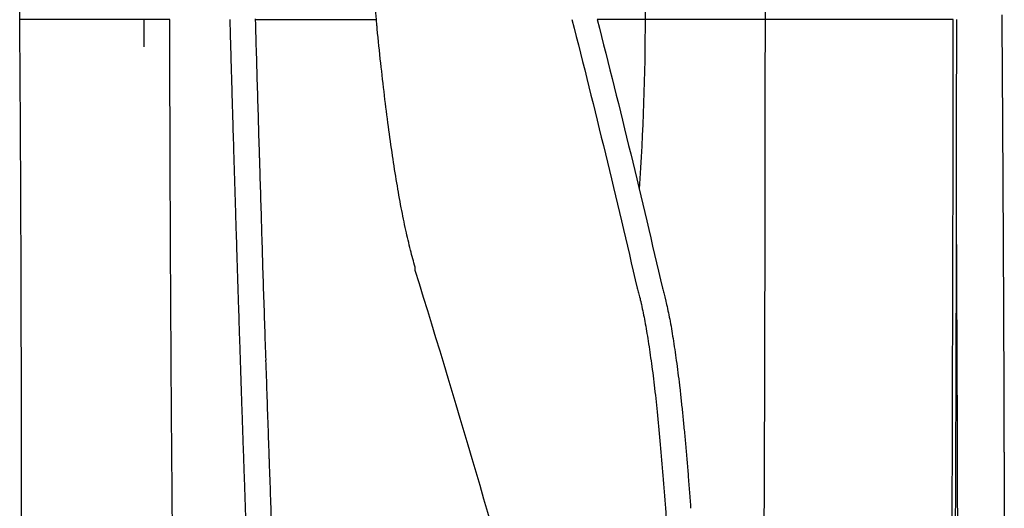
# Model space of a CAD drawing. Units: millimetres. Extents: x 239 to 1652, y 51 to 1505.
# Drawn here: x 1636 to 1652, y 827 to 835 of the extents above; entities that cross this region are included whole.
import ezdxf

# ---------------------------------------------------------------- set-up
doc = ezdxf.new("R2010")
doc.units = ezdxf.units.MM
doc.layers.add('PV-6FD', color=7, linetype='Continuous')

# ---------------------------------------------------------------- blocks, each defined once
blk = doc.blocks.new('*U2')
at = {"layer": 'PV-6FD'}
for p, q in [((15512.078, -3428.455), (15512.078, -3428.453)), ((15513.849, -3428.455), (15515.781, -3428.455)), ((15516.399, -3432.457), (15516.399, -3432.405))]:
    blk.add_line(p, q, dxfattribs=at)
for start, end in [(0.423287, 0.449544), (0.397105, 0.423287), (0.371003, 0.397105), (0.344979, 0.371003), (0.319034, 0.344979), (0.293168, 0.319034), (0.267383, 0.293168), (0.241679, 0.267383), (0.216056, 0.241679), (0.190515, 0.216056), (0.165056, 0.190515), (0.13968, 0.165056), (0.114387, 0.13968), (0.089178, 0.114387), (0.064054, 0.089178), (0.039014, 0.064054), (0.01406, 0.039014), (-0.010809, 0.01406), (-0.035589, -0.010809), (-0.060284, -0.035589)]:
    blk.add_arc((14590.119, -3435.487), 920, start, end, dxfattribs=at)
at = {"layer": 'PV-6FD', "extrusion": (0, 0, -1)}
for centre, major_axis, ratio, start_param, end_param in [((14330.414, -3448.748), (72.147, -1474.21), 0.801772, -1.545333, -1.544963), ((13610.086, -3441.824), (-1915.718, 0), 0.999981, -3.148612, -3.148277), ((14144.98, -3452.576), (100.537, -1581.431), 0.863748, -1.530826, -1.530475), ((13610.086, -3441.824), (-1915.718, 0), 0.999984, -3.148277, -3.147942), ((14504.927, -3447.123), (60.054, -1356.403), 0.74311, -1.550852, -1.550445), ((13610.086, -3441.824), (-1915.718, 0), 0.999986, -3.147942, -3.147609), ((14240.198, -3452.394), (89.53, -1520.013), 0.836416, -1.536215, -1.535854), ((13610.086, -3441.824), (-1915.718, 0), 0.999988, -3.147609, -3.147276), ((14298.688, -3452.108), (83.492, -1481.948), 0.818647, -1.539167, -1.538799), ((13610.086, -3441.824), (-1915.718, 0), 0.999991, -3.147276, -3.146944), ((13902.555, -3459.801), (235.207, -1690.378), 0.943567, -1.457026, -1.456707), ((13610.086, -3441.824), (-1915.718, 0), 0.999993, -3.146944, -3.146613), ((14109.694, -3456.958), (125.503, -1584.261), 0.883389, -1.516806, -1.516466), ((13610.086, -3441.824), (-1915.718, 0), 0.999995, -3.146613, -3.146283), ((14401.761, -3452.519), (76.477, -1409.003), 0.78813, -1.542393, -1.542012), ((14412.526, -3453.073), (76.87, -1399.054), 0.786032, -1.542097, -1.541716), ((13610.086, -3441.824), (-1915.718, 0), 0.999998, -3.146283, -3.145954), ((14983.165, -3457.083), (-540.751, 24.947), 0.59912, -3.292635, -3.291802), ((14985.68, -3458.68), (-537.545, 39.487), 0.701138, -3.313093, -3.31226), ((14129.491, -3459.032), (130.63, -1562.256), 0.882883, -1.513498, -1.513159), ((13610.086, -3441.824), (-1915.718, 0), 1, -3.145954, -3.145625), ((14963.448, -3460.435), (-558.366, 59.469), 0.780484, -3.338304, -3.337491), ((14104.292, -3460.354), (143.018, -1571.838), 0.892862, -1.506519, -1.506184), ((14957.8, -3460.435), (-558.131, 107.27), 0.861729, -3.41483, -3.414026), ((13610.086, -3441.824), (0, -1915.722), 0.999998, -1.574829, -1.574501), ((14311.556, -3457.305), (95.705, -1450.853), 0.826872, -1.532061, -1.5317), ((14949.423, -3459.665), (-530.123, 237.453), 0.925799, -3.638688, -3.637895), ((13610.086, -3441.824), (0, -1915.726), 0.999995, -1.574501, -1.574174), ((14915.123, -3459.092), (-431.434, 453.391), 0.944808, -4.020005, -4.019241), ((14087.853, -3462.406), (158.808, -1572.066), 0.90223, -1.497307, -1.496976), ((14892.643, -3457.083), (255.087, -625.729), 0.921005, -1.24432, -1.243579), ((13610.086, -3441.824), (0, -1915.731), 0.999993, -1.574174, -1.573848), ((14259.849, -3459.997), (109.674, -1473.712), 0.848521, -1.524351, -1.524), ((14865.842, -3454.315), (183.181, -711.24), 0.886819, -1.371728, -1.371012), ((14395.971, -3458.195), (88.537, -1388.822), 0.803336, -1.535606, -1.535236), ((13610.086, -3441.824), (0, -1915.735), 0.999991, -1.573848, -1.573523), ((14827.92, -3450.898), (157.205, -786.127), 0.860504, -1.418752, -1.418067)]:
    blk.add_ellipse(centre, major_axis=major_axis, ratio=ratio, start_param=start_param, end_param=end_param, dxfattribs=at)
at = {"layer": 'PV-6FD'}
for centre, major_axis, ratio, start_param, end_param in [((14867.191, -3479.418), (124.431, -767.71), 0.835669, 1.501105, 1.501809), ((14861.501, -3483.892), (169.094, -717.214), 0.889071, 1.43824, 1.438953), ((14910.606, -3482.696), (208.211, -632.249), 0.908652, 1.35973, 1.360481), ((14931.88, -3482.726), (350.384, -504.905), 0.940754, 1.078937, 1.07971), ((14948.589, -3482.098), (525.004, -249.595), 0.929372, 0.566103, 0.566895), ((14955.874, -3481.249), (558.985, -110.293), 0.866537, 0.324283, 0.325086), ((14963.022, -3479.304), (558.255, -61.342), 0.787491, 0.24583, 0.246643), ((14976.592, -3475.678), (546.419, -39.84), 0.704075, 0.216017, 0.216843), ((14991.073, -3470.882), (532.731, -27.392), 0.613045, 0.201353, 0.202193), ((14743.354, -3483.071), (780.914, 0), 0.45772, 0.122696, 0.142079)]:
    blk.add_ellipse(centre, major_axis=major_axis, ratio=ratio, start_param=start_param, end_param=end_param, dxfattribs=at)
for points, knots in [([(15521.49, -3384.063), (15521.653, -3391.454), (15521.775, -3398.851), (15521.938, -3413.65), (15521.979, -3421.053), (15521.98, -3428.455)], [-4.441437, -4.441437, -4.441437, -4.441437, -2.220812, -2.220812, -0.000001, -0.000001, -0.000001, -0.000001]), ([(15515.915, -3410.68), (15516.31, -3411.479), (15516.68, -3412.293), (15518.042, -3415.582), (15518.814, -3418.151), (15519.827, -3423.317), (15520.067, -3425.914), (15520.067, -3429.328), (15520.036, -3430.241), (15519.973, -3431.161)], [4.268564, 4.268564, 4.268564, 4.268564, 4.520869, 4.520869, 5.274347, 5.274347, 6.027825, 6.027825, 6.298454, 6.298454, 6.298454, 6.298454]), ([(15515.781, -3428.455), (15515.774, -3428.384), (15515.767, -3428.312), (15515.755, -3428.177), (15515.748, -3428.107), (15515.742, -3428.037)], [0.00000018, 0.00000018, 0.00000018, 0.00000018, 0.0247091, 0.0247091, 0.0511554, 0.0511554, 0.0511554, 0.0511554]), ([(15512.486, -3428.889), (15512.486, -3428.817), (15512.486, -3428.744), (15512.486, -3428.6), (15512.485, -3428.528), (15512.485, -3428.455)], [0.00002529, 0.00002529, 0.00002529, 0.00002529, 0.02170005, 0.02170005, 0.04337487, 0.04337487, 0.04337487, 0.04337487]), ([(15513.442, -3428.455), (15513.445, -3428.546), (15513.447, -3428.637), (15513.452, -3428.819), (15513.455, -3428.91), (15513.458, -3429.001)], [0.00000188, 0.00000188, 0.00000188, 0.00000188, 0.02763112, 0.02763112, 0.05526026, 0.05526026, 0.05526026, 0.05526026]), ([(15513.848, -3428.444), (15513.848, -3428.446), (15513.848, -3428.448), (15513.849, -3428.452), (15513.849, -3428.453), (15513.849, -3428.455)], [0.000014048, 0.000014048, 0.000014048, 0.000014048, 0.000603624, 0.000603624, 0.001192451, 0.001192451, 0.001192451, 0.001192451]), ([(15515.794, -3428.602), (15515.792, -3428.578), (15515.79, -3428.553), (15515.785, -3428.504), (15515.783, -3428.48), (15515.781, -3428.455)], [0.00000154, 0.00000154, 0.00000154, 0.00000154, 0.00840888, 0.00840888, 0.01681629, 0.01681629, 0.01681629, 0.01681629]), ([(15518.9, -3428.455), (15519.083, -3429.169), (15519.261, -3429.882), (15519.607, -3431.309), (15519.776, -3432.023), (15519.94, -3432.737)], [0.0000035, 0.0000035, 0.0000035, 0.0000035, 0.4706355, 0.4706355, 0.9412674, 0.9412674, 0.9412674, 0.9412674]), ([(15519.303, -3428.455), (15519.486, -3429.169), (15519.664, -3429.882), (15520.01, -3431.309), (15520.179, -3432.023), (15520.343, -3432.737)], [0.0000011, 0.0000011, 0.0000011, 0.0000011, 0.4706297, 0.4706297, 0.9412573, 0.9412573, 0.9412573, 0.9412573]), ([(15524.981, -3428.455), (15524.685, -3428.455), (15523.349, -3428.455), (15520.611, -3428.455), (15519.304, -3428.455)], [0.1910642, 0.1910642, 0.1910642, 0.1910642, 0.3410383, 0.4398077, 0.4398077, 0.4398077, 0.4398077]), ([(15521.98, -3428.455), (15521.979, -3435.848), (15521.938, -3443.241), (15521.775, -3458.021), (15521.654, -3465.407), (15521.491, -3472.789)], [-4.435513, -4.435513, -4.435513, -4.435513, -2.21766, -2.21766, -0.000001, -0.000001, -0.000001, -0.000001]), ([(15525.032, -3428.455), (15525.032, -3435.847), (15524.99, -3443.239), (15524.853, -3455.589), (15524.779, -3460.548), (15524.687, -3465.505)], [-4.435, -4.435, -4.435, -4.435, -2.217404, -2.217404, -0.728795, -0.728795, -0.728795, -0.728795]), ([(15512.487, -3429.323), (15512.487, -3429.251), (15512.487, -3429.179), (15512.486, -3429.034), (15512.486, -3428.961), (15512.486, -3428.889)], [0.00002532, 0.00002532, 0.00002532, 0.00002532, 0.02175582, 0.02175582, 0.0434864, 0.0434864, 0.0434864, 0.0434864]), ([(15513.458, -3429.001), (15513.46, -3429.094), (15513.463, -3429.186), (15513.468, -3429.371), (15513.471, -3429.464), (15513.474, -3429.556)], [0.00000276, 0.00000276, 0.00000276, 0.00000276, 0.02809563, 0.02809563, 0.05618837, 0.05618837, 0.05618837, 0.05618837]), ([(15512.488, -3429.757), (15512.488, -3429.685), (15512.488, -3429.612), (15512.488, -3429.468), (15512.487, -3429.396), (15512.487, -3429.323)], [0.00002535, 0.00002535, 0.00002535, 0.00002535, 0.02169806, 0.02169806, 0.04337085, 0.04337085, 0.04337085, 0.04337085]), ([(15513.474, -3429.556), (15513.476, -3429.648), (15513.479, -3429.74), (15513.484, -3429.924), (15513.487, -3430.016), (15513.49, -3430.108)], [0.00000279, 0.00000279, 0.00000279, 0.00000279, 0.0279681, 0.0279681, 0.05593325, 0.05593325, 0.05593325, 0.05593325]), ([(15512.49, -3430.189), (15512.489, -3430.117), (15512.489, -3430.045), (15512.489, -3429.901), (15512.489, -3429.829), (15512.488, -3429.757)], [0.0000254, 0.0000254, 0.0000254, 0.0000254, 0.02163838, 0.02163838, 0.04325147, 0.04325147, 0.04325147, 0.04325147]), ([(15512.491, -3430.62), (15512.491, -3430.548), (15512.491, -3430.476), (15512.49, -3430.333), (15512.49, -3430.261), (15512.49, -3430.189)], [0.00002545, 0.00002545, 0.00002545, 0.00002545, 0.02157991, 0.02157991, 0.04313453, 0.04313453, 0.04313453, 0.04313453]), ([(15513.49, -3430.108), (15513.492, -3430.199), (15513.495, -3430.291), (15513.501, -3430.474), (15513.503, -3430.565), (15513.506, -3430.657)], [0.00000283, 0.00000283, 0.00000283, 0.00000283, 0.02784016, 0.02784016, 0.05567734, 0.05567734, 0.05567734, 0.05567734]), ([(15512.493, -3431.05), (15512.492, -3430.978), (15512.492, -3430.907), (15512.492, -3430.763), (15512.491, -3430.692), (15512.491, -3430.62)], [0.0000255, 0.0000255, 0.0000255, 0.0000255, 0.02152058, 0.02152058, 0.04301584, 0.04301584, 0.04301584, 0.04301584]), ([(15513.506, -3430.657), (15513.509, -3430.748), (15513.512, -3430.839), (15513.517, -3431.021), (15513.52, -3431.112), (15513.523, -3431.202)], [0.00000287, 0.00000287, 0.00000287, 0.00000287, 0.02770919, 0.02770919, 0.05541534, 0.05541534, 0.05541534, 0.05541534]), ([(15512.495, -3431.478), (15512.494, -3431.407), (15512.494, -3431.335), (15512.493, -3431.193), (15512.493, -3431.121), (15512.493, -3431.05)], [0.00002557, 0.00002557, 0.00002557, 0.00002557, 0.0214615, 0.0214615, 0.04289761, 0.04289761, 0.04289761, 0.04289761]), ([(15513.523, -3431.202), (15513.525, -3431.293), (15513.528, -3431.383), (15513.534, -3431.564), (15513.536, -3431.655), (15513.539, -3431.745)], [0.00000291, 0.00000291, 0.00000291, 0.00000291, 0.02757831, 0.02757831, 0.05515355, 0.05515355, 0.05515355, 0.05515355]), ([(15512.496, -3431.906), (15512.496, -3431.834), (15512.496, -3431.763), (15512.495, -3431.621), (15512.495, -3431.55), (15512.495, -3431.478)], [0.00002564, 0.00002564, 0.00002564, 0.00002564, 0.02140254, 0.02140254, 0.04277963, 0.04277963, 0.04277963, 0.04277963]), ([(15513.539, -3431.745), (15513.542, -3431.835), (15513.545, -3431.925), (15513.551, -3432.105), (15513.553, -3432.195), (15513.556, -3432.285)], [0.00000296, 0.00000296, 0.00000296, 0.00000296, 0.02744495, 0.02744495, 0.05488678, 0.05488678, 0.05488678, 0.05488678]), ([(15512.499, -3432.332), (15512.498, -3432.261), (15512.498, -3432.19), (15512.497, -3432.048), (15512.497, -3431.977), (15512.496, -3431.906)], [0.00002572, 0.00002572, 0.00002572, 0.00002572, 0.02134274, 0.02134274, 0.04265998, 0.04265998, 0.04265998, 0.04265998]), ([(15512.501, -3432.757), (15512.5, -3432.686), (15512.5, -3432.615), (15512.499, -3432.473), (15512.499, -3432.402), (15512.499, -3432.332)], [0.0000258, 0.0000258, 0.0000258, 0.0000258, 0.02128204, 0.02128204, 0.04253851, 0.04253851, 0.04253851, 0.04253851]), ([(15513.556, -3432.285), (15513.559, -3432.375), (15513.562, -3432.464), (15513.567, -3432.643), (15513.57, -3432.733), (15513.573, -3432.822)], [0.000003, 0.000003, 0.000003, 0.000003, 0.02731064, 0.02731064, 0.0546181, 0.0546181, 0.0546181, 0.0546181]), ([(15512.503, -3433.18), (15512.503, -3433.109), (15512.502, -3433.039), (15512.502, -3432.898), (15512.501, -3432.827), (15512.501, -3432.757)], [0.0000259, 0.0000259, 0.0000259, 0.0000259, 0.0212226, 0.0212226, 0.04241957, 0.04241957, 0.04241957, 0.04241957]), ([(15513.573, -3432.822), (15513.576, -3432.911), (15513.579, -3433), (15513.585, -3433.178), (15513.587, -3433.267), (15513.59, -3433.356)], [0.00000305, 0.00000305, 0.00000305, 0.00000305, 0.0271745, 0.0271745, 0.05434578, 0.05434578, 0.05434578, 0.05434578]), ([(15519.94, -3432.737), (15519.944, -3432.75), (15519.948, -3432.763), (15519.955, -3432.789), (15519.959, -3432.802), (15519.963, -3432.814)], [0.00000217, 0.00000217, 0.00000217, 0.00000217, 0.01041989, 0.01041989, 0.02083732, 0.02083732, 0.02083732, 0.02083732]), ([(15519.963, -3432.814), (15519.967, -3432.829), (15519.97, -3432.843), (15519.978, -3432.872), (15519.982, -3432.886), (15519.986, -3432.901)], [0.00000211, 0.00000211, 0.00000211, 0.00000211, 0.01068218, 0.01068218, 0.02136198, 0.02136198, 0.02136198, 0.02136198]), ([(15520.343, -3432.737), (15520.347, -3432.75), (15520.35, -3432.763), (15520.358, -3432.789), (15520.362, -3432.802), (15520.366, -3432.814)], [0.00000885, 0.00000885, 0.00000885, 0.00000885, 0.01042731, 0.01042731, 0.02084384, 0.02084384, 0.02084384, 0.02084384]), ([(15520.366, -3432.814), (15520.369, -3432.829), (15520.373, -3432.843), (15520.381, -3432.872), (15520.385, -3432.886), (15520.388, -3432.901)], [0.00000887, 0.00000887, 0.00000887, 0.00000887, 0.01068967, 0.01068967, 0.02136858, 0.02136858, 0.02136858, 0.02136858]), ([(15519.986, -3432.901), (15519.989, -3432.917), (15519.993, -3432.933), (15520.001, -3432.965), (15520.005, -3432.981), (15520.009, -3432.997)], [0.00000205, 0.00000205, 0.00000205, 0.00000205, 0.01096876, 0.01096876, 0.02193526, 0.02193526, 0.02193526, 0.02193526]), ([(15520.388, -3432.901), (15520.392, -3432.917), (15520.396, -3432.933), (15520.404, -3432.965), (15520.408, -3432.981), (15520.411, -3432.997)], [0.0000089, 0.0000089, 0.0000089, 0.0000089, 0.01097634, 0.01097634, 0.02194192, 0.02194192, 0.02194192, 0.02194192]), ([(15520.411, -3432.997), (15520.421, -3433.042), (15520.43, -3433.087), (15520.448, -3433.177), (15520.457, -3433.222), (15520.467, -3433.267)], [0.00000896, 0.00000896, 0.00000896, 0.00000896, 0.02741854, 0.02741854, 0.05482635, 0.05482635, 0.05482635, 0.05482635]), ([(15512.506, -3433.602), (15512.505, -3433.532), (15512.505, -3433.462), (15512.504, -3433.321), (15512.504, -3433.25), (15512.503, -3433.18)], [0.00002599, 0.00002599, 0.00002599, 0.00002599, 0.02116123, 0.02116123, 0.04229674, 0.04229674, 0.04229674, 0.04229674]), ([(15520.467, -3433.267), (15520.476, -3433.32), (15520.485, -3433.372), (15520.502, -3433.477), (15520.511, -3433.53), (15520.52, -3433.582)], [0.00000907, 0.00000907, 0.00000907, 0.00000907, 0.02813286, 0.02813286, 0.05625496, 0.05625496, 0.05625496, 0.05625496]), ([(15513.59, -3433.356), (15513.593, -3433.444), (15513.596, -3433.533), (15513.602, -3433.71), (15513.605, -3433.798), (15513.608, -3433.886)], [0.0000031, 0.0000031, 0.0000031, 0.0000031, 0.0270376, 0.0270376, 0.05407191, 0.05407191, 0.05407191, 0.05407191]), ([(15512.508, -3434.023), (15512.508, -3433.953), (15512.507, -3433.883), (15512.507, -3433.743), (15512.506, -3433.673), (15512.506, -3433.602)], [0.0000261, 0.0000261, 0.0000261, 0.0000261, 0.02110107, 0.02110107, 0.04217634, 0.04217634, 0.04217634, 0.04217634]), ([(15520.52, -3433.582), (15520.529, -3433.642), (15520.537, -3433.701), (15520.555, -3433.82), (15520.563, -3433.88), (15520.572, -3433.939)], [0.0000092, 0.0000092, 0.0000092, 0.0000092, 0.02885742, 0.02885742, 0.05770403, 0.05770403, 0.05770403, 0.05770403]), ([(15513.608, -3433.886), (15513.611, -3433.974), (15513.614, -3434.062), (15513.619, -3434.238), (15513.622, -3434.326), (15513.625, -3434.414)], [0.00000315, 0.00000315, 0.00000315, 0.00000315, 0.02689803, 0.02689803, 0.05379273, 0.05379273, 0.05379273, 0.05379273]), ([(15520.572, -3433.939), (15520.58, -3434.005), (15520.588, -3434.071), (15520.605, -3434.203), (15520.613, -3434.269), (15520.621, -3434.335)], [0.00000934, 0.00000934, 0.00000934, 0.00000934, 0.02956229, 0.02956229, 0.05911369, 0.05911369, 0.05911369, 0.05911369]), ([(15512.511, -3434.443), (15512.511, -3434.373), (15512.51, -3434.303), (15512.509, -3434.163), (15512.509, -3434.093), (15512.508, -3434.023)], [0.00002621, 0.00002621, 0.00002621, 0.00002621, 0.02104005, 0.02104005, 0.0420542, 0.0420542, 0.0420542, 0.0420542]), ([(15513.625, -3434.414), (15513.628, -3434.501), (15513.631, -3434.589), (15513.637, -3434.763), (15513.64, -3434.851), (15513.643, -3434.938)], [0.0000032, 0.0000032, 0.0000032, 0.0000032, 0.02675749, 0.02675749, 0.05351158, 0.05351158, 0.05351158, 0.05351158]), ([(15520.621, -3434.335), (15520.629, -3434.407), (15520.637, -3434.479), (15520.652, -3434.623), (15520.66, -3434.695), (15520.668, -3434.767)], [0.00000949, 0.00000949, 0.00000949, 0.00000949, 0.03022707, 0.03022707, 0.06044316, 0.06044316, 0.06044316, 0.06044316]), ([(15512.514, -3434.862), (15512.514, -3434.792), (15512.513, -3434.722), (15512.512, -3434.583), (15512.512, -3434.513), (15512.511, -3434.443)], [0.00002633, 0.00002633, 0.00002633, 0.00002633, 0.02097921, 0.02097921, 0.04193244, 0.04193244, 0.04193244, 0.04193244]), ([(15512.517, -3435.279), (15512.517, -3435.209), (15512.516, -3435.14), (15512.515, -3435.001), (15512.515, -3434.931), (15512.514, -3434.862)], [0.00002645, 0.00002645, 0.00002645, 0.00002645, 0.02091752, 0.02091752, 0.04180895, 0.04180895, 0.04180895, 0.04180895]), ([(15520.668, -3434.767), (15520.676, -3434.845), (15520.683, -3434.922), (15520.698, -3435.077), (15520.705, -3435.155), (15520.713, -3435.232)], [0.00000966, 0.00000966, 0.00000966, 0.00000966, 0.03083461, 0.03083461, 0.06165812, 0.06165812, 0.06165812, 0.06165812]), ([(15513.643, -3434.938), (15513.646, -3435.025), (15513.649, -3435.112), (15513.655, -3435.285), (15513.658, -3435.372), (15513.661, -3435.459)], [0.00000325, 0.00000325, 0.00000325, 0.00000325, 0.02661639, 0.02661639, 0.05322932, 0.05322932, 0.05322932, 0.05322932]), ([(15512.521, -3435.695), (15512.52, -3435.625), (15512.519, -3435.556), (15512.518, -3435.417), (15512.518, -3435.348), (15512.517, -3435.279)], [0.00002658, 0.00002658, 0.00002658, 0.00002658, 0.02085588, 0.02085588, 0.04168559, 0.04168559, 0.04168559, 0.04168559]), ([(15520.713, -3435.232), (15520.72, -3435.315), (15520.727, -3435.397), (15520.741, -3435.562), (15520.748, -3435.645), (15520.754, -3435.727)], [0.00000985, 0.00000985, 0.00000985, 0.00000985, 0.03137158, 0.03137158, 0.06273193, 0.06273193, 0.06273193, 0.06273193]), ([(15513.661, -3435.459), (15513.664, -3435.545), (15513.667, -3435.632), (15513.673, -3435.804), (15513.676, -3435.89), (15513.679, -3435.977)], [0.0000033, 0.0000033, 0.0000033, 0.0000033, 0.0264722, 0.0264722, 0.05294088, 0.05294088, 0.05294088, 0.05294088]), ([(15512.524, -3436.109), (15512.523, -3436.04), (15512.523, -3435.971), (15512.522, -3435.833), (15512.521, -3435.764), (15512.521, -3435.695)], [0.00002671, 0.00002671, 0.00002671, 0.00002671, 0.02079345, 0.02079345, 0.04156061, 0.04156061, 0.04156061, 0.04156061]), ([(15520.754, -3435.727), (15520.761, -3435.814), (15520.768, -3435.901), (15520.781, -3436.075), (15520.787, -3436.162), (15520.794, -3436.249)], [0.00001005, 0.00001005, 0.00001005, 0.00001005, 0.031828, 0.031828, 0.06364461, 0.06364461, 0.06364461, 0.06364461]), ([(15513.679, -3435.977), (15513.682, -3436.062), (15513.685, -3436.148), (15513.691, -3436.32), (15513.694, -3436.405), (15513.697, -3436.491)], [0.00000335, 0.00000335, 0.00000335, 0.00000335, 0.0263285, 0.0263285, 0.05265343, 0.05265343, 0.05265343, 0.05265343]), ([(15512.528, -3436.522), (15512.527, -3436.453), (15512.526, -3436.385), (15512.525, -3436.247), (15512.525, -3436.178), (15512.524, -3436.109)], [0.00002685, 0.00002685, 0.00002685, 0.00002685, 0.02073122, 0.02073122, 0.04143602, 0.04143602, 0.04143602, 0.04143602])]:
    blk.add_open_spline(points, degree=3, knots=knots, dxfattribs=at)
for points in [[(15512.485, -3428.455), (15511.722, -3428.455), (15510.924, -3428.455), (15510.092, -3428.455)], [(15512.079, -3428.889), (15512.079, -3428.744), (15512.078, -3428.6), (15512.078, -3428.455)], [(15524.492, -3472.784), (15524.817, -3458.023), (15524.979, -3443.24), (15524.981, -3428.455)], [(15525.03, -3431.586), (15525.046, -3434.79), (15525.054, -3437.993), (15525.054, -3441.195)]]:
    blk.add_open_spline(points, degree=3, dxfattribs=at)

msp = doc.modelspace()

# ---------------------------------------------------------------- block references
at = {"layer": 'PV-6FD'}
msp.add_blockref('*U2', (-13874.088, 4263.066), dxfattribs=at)

doc.saveas('drawing.dxf')
